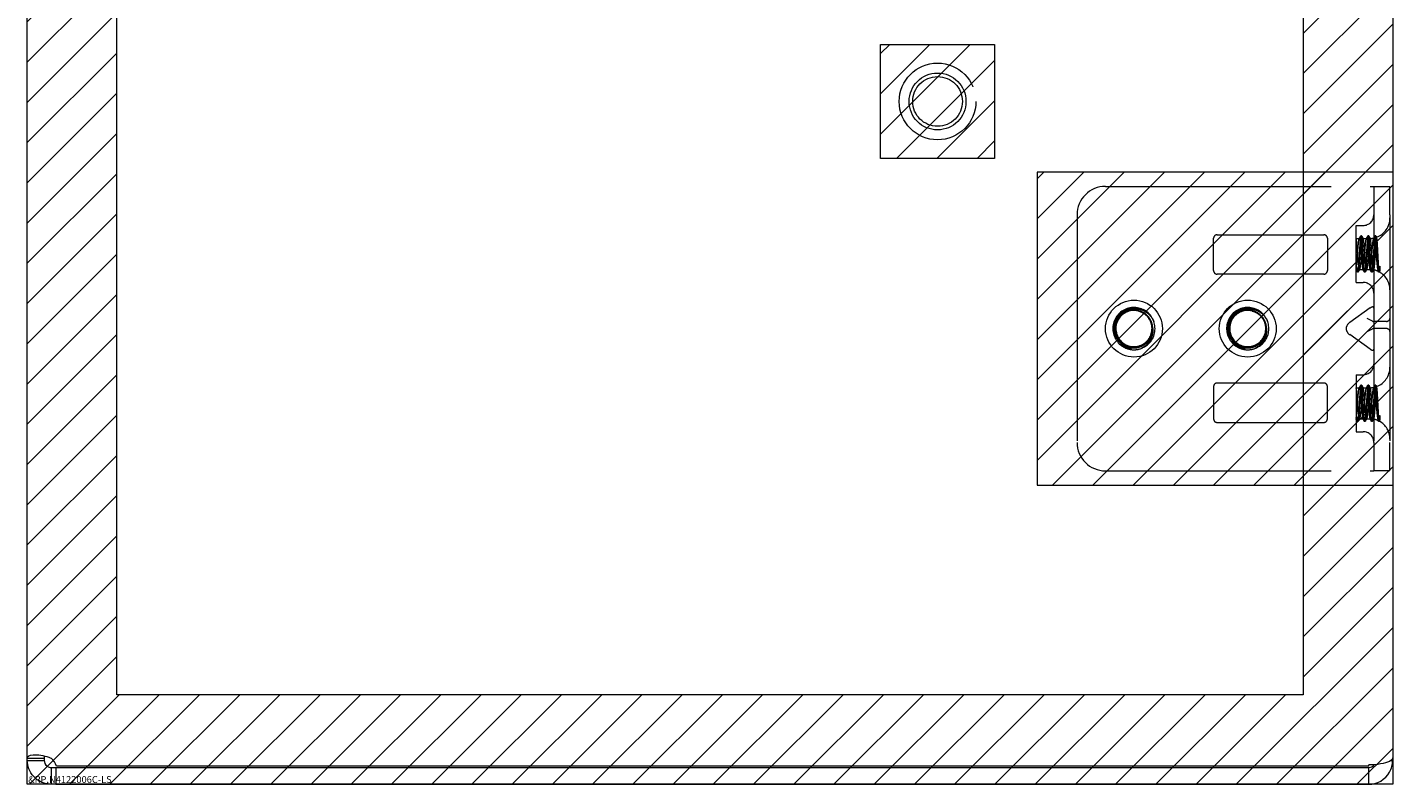
# Model space of a CAD drawing. Units: inches. Extents: x 7 to 99.7, y 3.7 to 60.4.
# Drawn here: x 7 to 13, y 28.9 to 32.3 of the extents above; entities that cross this region are included whole.
import ezdxf

# ---------------------------------------------------------------- set-up
doc = ezdxf.new("R2010")
doc.units = ezdxf.units.IN
doc.header["$LTSCALE"] = 6
doc.header["$MEASUREMENT"] = 0
doc.linetypes.add('DASHED', pattern=[0.2067, 0.1654, -0.0413])
for name, color, linetype, lineweight in [('Hatch (ANSI)', 7, 'Continuous', 5), ('Hidden (ANSI)', 7, 'DASHED', 5), ('Sketch Geometry (ANSI)', 7, 'Continuous', 5), ('Visible (ANSI)', 7, 'Continuous', 5), ('WORK AREA', 1, 'Continuous', 0)]:
    doc.layers.add(name, color=color, linetype=linetype, lineweight=lineweight)

msp = doc.modelspace()

# ---------------------------------------------------------------- hatches: boundary and pattern name
at = {"layer": 'Hatch (ANSI)', "true_color": 0x0000ff}
h = msp.add_hatch(dxfattribs=at)
h.set_pattern_fill('ANSI31', color=5, style=0)
h.paths.add_polyline_path([(12.6218, 46.2596), (12.6218, 29.3388), (7.4092, 29.3388), (7.4092, 48.5514), (12.6218, 48.5514), (12.6218, 47.6346), (13.0155, 47.6346), (13.0155, 48.9451), (7.0155, 48.9451), (7.0155, 28.9451), (13.0155, 28.9451), (13.0155, 46.2596)])
h = msp.add_hatch(dxfattribs=at)
h.set_pattern_fill('ANSI31', color=5, style=0)
h.paths.add_polyline_path([(11.2655, 32.1951), (11.2655, 31.6951), (10.7655, 31.6951), (10.7655, 32.1951)])
h = msp.add_hatch(dxfattribs=at)
h.set_pattern_fill('ANSI31', color=5, style=0)
h.paths.add_polyline_path([(13.0155, 31.6346), (11.453, 31.6346), (11.453, 30.2596), (13.0155, 30.2596)])

# ---------------------------------------------------------------- linework, layer by layer
at = {"layer": 'Hidden (ANSI)'}
for p, q in [((11.7535, 31.5721), (12.9171, 31.5721)), ((12.9171, 31.5721), (12.9327, 31.5721)), ((12.9327, 31.5721), (12.9327, 31.4471)), ((12.9327, 31.5721), (13.0035, 31.5721)), ((13.0035, 31.4471), (13.0035, 31.5721)), ((11.6285, 31.4471), (11.6285, 30.4471)), ((12.9327, 31.4471), (12.9327, 30.4471)), ((13.0035, 31.4471), (13.0035, 30.4471)), ((12.8546, 31.1501), (12.8546, 31.4001)), ((12.8546, 31.4001), (12.8858, 31.4001)), ((12.2285, 31.2018), (12.2285, 31.344)), ((12.2442, 31.3596), (12.7129, 31.3596)), ((12.7285, 31.344), (12.7285, 31.2018)), ((12.8546, 31.3431), (12.8692, 31.3431)), ((12.8546, 31.3429), (12.8548, 31.3426)), ((12.8784, 31.3551), (12.8761, 31.3551)), ((12.8854, 31.3431), (12.9005, 31.3431)), ((12.9097, 31.3551), (12.9074, 31.3551)), ((12.9409, 31.3551), (12.9386, 31.3551)), ((12.8698, 31.2071), (12.8848, 31.2071)), ((12.901, 31.2071), (12.9135, 31.2071)), ((12.9584, 31.2217), (12.9584, 31.2007)), ((12.7129, 31.1861), (12.2442, 31.1861)), ((12.8546, 31.1501), (12.8858, 31.1501)), ((12.8628, 31.1951), (12.8605, 31.1951)), ((12.8941, 31.1951), (12.8918, 31.1951)), ((12.9253, 31.1951), (12.923, 31.1951)), ((12.9537, 31.1956), (12.9517, 31.1991)), ((12.9566, 31.1951), (12.9543, 31.1951)), ((12.9574, 31.1961), (12.9571, 31.1956)), ((12.9171, 31.0377), (12.8267, 30.9737)), ((12.9262, 30.98), (12.9041, 30.9914)), ((12.9879, 30.9785), (12.9327, 30.9785)), ((12.8111, 30.947), (12.8111, 30.9472)), ((12.9171, 30.8566), (12.8267, 30.9205)), ((12.9041, 30.9343), (12.9262, 30.9457)), ((12.9879, 30.9472), (12.9327, 30.9472)), ((12.8546, 30.7442), (12.8546, 30.4942)), ((12.8546, 30.7442), (12.8858, 30.7442)), ((12.2285, 30.6925), (12.2285, 30.5503)), ((12.7129, 30.7081), (12.2442, 30.7081)), ((12.7285, 30.5503), (12.7285, 30.6925)), ((12.8546, 30.6872), (12.8692, 30.6872)), ((12.8546, 30.687), (12.8548, 30.6866)), ((12.8784, 30.6992), (12.8761, 30.6992)), ((12.8854, 30.6872), (12.9005, 30.6872)), ((12.9097, 30.6992), (12.9074, 30.6992)), ((12.9409, 30.6992), (12.9386, 30.6992)), ((12.8698, 30.5512), (12.8848, 30.5512)), ((12.901, 30.5512), (12.9135, 30.5512)), ((12.9537, 30.5396), (12.9517, 30.5432)), ((12.9574, 30.5402), (12.9571, 30.5396)), ((12.9584, 30.5658), (12.9584, 30.5448)), ((12.2442, 30.5346), (12.7129, 30.5346)), ((12.8546, 30.4942), (12.8858, 30.4942)), ((12.8628, 30.5392), (12.8605, 30.5392)), ((12.8941, 30.5392), (12.8918, 30.5392)), ((12.9253, 30.5392), (12.923, 30.5392)), ((12.9566, 30.5392), (12.9543, 30.5392)), ((12.9327, 30.4471), (12.9327, 30.3221)), ((13.0035, 30.3221), (13.0035, 30.4471)), ((11.7535, 30.3221), (12.9171, 30.3221)), ((12.9171, 30.3221), (12.9327, 30.3221)), ((13.0035, 30.3221), (12.9327, 30.3221))]:
    msp.add_line(p, q, dxfattribs=at)
for centre, radius in [((11.0155, 31.9451), 0.1685), ((11.0155, 31.9451), 0.125), ((11.0155, 31.9451), 0.1093), ((11.8785, 30.9471), 0.125), ((12.3785, 30.9471), 0.125)]:
    msp.add_circle(centre, radius, dxfattribs=at)
for centre, radius, start, end in [((11.7535, 31.4471), 0.125, 90, 180), ((12.8858, 31.447), 0.0469, 270, 0), ((12.9135, 31.4331), 0.09, 290.23361, 0), ((12.2442, 31.344), 0.0156, 90, 180), ((12.7129, 31.344), 0.0156, 0, 90), ((12.9135, 31.4331), 0.09, 271.94397, 282.43963), ((12.2442, 31.2018), 0.0156, 180, 270), ((12.7129, 31.2018), 0.0156, 270, 0), ((12.9135, 31.1171), 0.09, 88.36801, 90), ((12.9135, 31.1171), 0.09, 64.39482, 78.6619), ((12.8858, 31.1032), 0.0469, 0, 90), ((12.9135, 31.1171), 0.09, 0, 61.10472), ((11.8785, 30.9471), 0.0795, 19.46962, 173.28629), ((12.3785, 30.9471), 0.0795, 19.46962, 173.28629), ((11.8785, 30.9471), 0.093, 263.0758, 289.6801), ((12.3785, 30.9471), 0.093, 263.0758, 289.6801), ((12.8858, 30.7911), 0.0469, 270, 0), ((12.9135, 30.7772), 0.09, 290.23361, 0), ((12.2442, 30.6925), 0.0156, 90, 180), ((12.7129, 30.6925), 0.0156, 0, 90), ((12.9135, 30.7772), 0.09, 271.94397, 282.43963), ((12.2442, 30.5503), 0.0156, 180, 270), ((12.7129, 30.5503), 0.0156, 270, 0), ((12.9135, 30.4612), 0.09, 88.36801, 90), ((12.9135, 30.4612), 0.09, 64.39482, 78.6619), ((12.8858, 30.4473), 0.0469, 0, 90), ((12.9135, 30.4612), 0.09, 0, 61.10472), ((11.7535, 30.4471), 0.125, 180, 270)]:
    msp.add_arc(centre, radius, start, end, dxfattribs=at)
for centre, major_axis, ratio, start_param, end_param in [((12.9171, 31.0266), (0.0144, 0.0144), 0.414214, 5.890486, 7.461283), ((12.8642, 30.9472), (-0.053, 0), 0.707107, 5.497787, 6.283185), ((12.9483, 31.0227), (0.0221, 0.0427), 0.517638, 3.141593, 3.403392), ((12.9723, 31.0227), (0.0221, -0.0427), 0.517638, 6.021386, 6.283185), ((12.9723, 30.9914), (-0.0312, 0), 0.517638, 2.356194, 3.141593), ((12.8642, 30.947), (-0.053, 0), 0.707107, 0, 0.785398), ((12.9483, 30.903), (0.0221, -0.0427), 0.517638, 2.879793, 3.141593), ((12.9723, 30.903), (0.0221, 0.0427), 0.517638, 0, 0.261799), ((12.9723, 30.9343), (-0.0313, 0), 0.517638, 3.141593, 3.926991), ((12.9171, 30.8677), (-0.0144, 0.0144), 0.414214, 1.963495, 3.534292)]:
    msp.add_ellipse(centre, major_axis=major_axis, ratio=ratio, start_param=start_param, end_param=end_param, dxfattribs=at)
for points, knots in [([(12.9584, 31.2007), (12.9565, 31.1892), (12.9546, 31.1968), (12.9526, 31.2192), (12.9507, 31.2415), (12.9487, 31.2773), (12.9468, 31.3062), (12.9448, 31.335), (12.9429, 31.3551), (12.9409, 31.3551), (12.939, 31.3551), (12.9371, 31.3349), (12.9351, 31.306), (12.9332, 31.2772), (12.9312, 31.2414), (12.9293, 31.2191), (12.9273, 31.1968), (12.9254, 31.1892), (12.9234, 31.2007), (12.9215, 31.2123), (12.9196, 31.2422), (12.9176, 31.2735), (12.9157, 31.3047), (12.9137, 31.3355), (12.9118, 31.3482), (12.9098, 31.3609), (12.9079, 31.3548), (12.9059, 31.3334), (12.904, 31.312), (12.9021, 31.2765), (12.9001, 31.2472), (12.8982, 31.2179), (12.8962, 31.1965), (12.8943, 31.1952), (12.8923, 31.1939), (12.8904, 31.2127), (12.8884, 31.241), (12.8865, 31.2693), (12.8846, 31.3054), (12.8826, 31.3286), (12.8807, 31.3519), (12.8787, 31.3609), (12.8768, 31.3506), (12.8748, 31.3404), (12.8729, 31.3113), (12.8709, 31.2801), (12.869, 31.2489), (12.8671, 31.2174), (12.8651, 31.2034), (12.8632, 31.1895), (12.8612, 31.1941), (12.8593, 31.2145), (12.8577, 31.2311), (12.8561, 31.2572), (12.8546, 31.2825)], [15.33194, 15.33194, 15.33194, 15.33194, 16.504729, 16.504729, 16.504729, 17.677519, 17.677519, 17.677519, 18.850309, 18.850309, 18.850309, 20.023099, 20.023099, 20.023099, 21.195889, 21.195889, 21.195889, 22.368678, 22.368678, 22.368678, 23.541468, 23.541468, 23.541468, 24.714258, 24.714258, 24.714258, 25.887048, 25.887048, 25.887048, 27.059838, 27.059838, 27.059838, 28.232627, 28.232627, 28.232627, 29.405417, 29.405417, 29.405417, 30.578207, 30.578207, 30.578207, 31.750997, 31.750997, 31.750997, 32.923787, 32.923787, 32.923787, 34.096576, 34.096576, 34.096576, 35.269366, 35.269366, 35.269366, 36.220471, 36.220471, 36.220471, 36.220471]), ([(12.9584, 31.2217), (12.9565, 31.1984), (12.9546, 31.1893), (12.9526, 31.1995), (12.9507, 31.2097), (12.9487, 31.2386), (12.9468, 31.2698), (12.9448, 31.3011), (12.9429, 31.3327), (12.9409, 31.3466), (12.939, 31.3606), (12.9371, 31.3562), (12.9351, 31.3358), (12.9332, 31.3154), (12.9312, 31.2804), (12.9293, 31.2506), (12.9273, 31.2208), (12.9254, 31.1981), (12.9234, 31.1954), (12.9215, 31.1927), (12.9196, 31.2101), (12.9176, 31.2378), (12.9157, 31.2655), (12.9137, 31.3017), (12.9118, 31.3259), (12.9098, 31.35), (12.9079, 31.3607), (12.9059, 31.3518), (12.904, 31.3428), (12.9021, 31.3148), (12.9001, 31.2837), (12.8982, 31.2526), (12.8962, 31.2203), (12.8943, 31.2051), (12.8923, 31.19), (12.8904, 31.1929), (12.8884, 31.2122), (12.8865, 31.2316), (12.8846, 31.2662), (12.8826, 31.2963), (12.8807, 31.3265), (12.8787, 31.3504), (12.8768, 31.3544), (12.8748, 31.3585), (12.8729, 31.3424), (12.8709, 31.3153), (12.869, 31.2883), (12.8671, 31.2519), (12.8651, 31.227), (12.8632, 31.202), (12.8612, 31.1899), (12.8593, 31.1975), (12.8577, 31.2037), (12.8561, 31.2224), (12.8546, 31.246)], [14.867607, 14.867607, 14.867607, 14.867607, 16.040397, 16.040397, 16.040397, 17.213187, 17.213187, 17.213187, 18.385976, 18.385976, 18.385976, 19.558766, 19.558766, 19.558766, 20.731556, 20.731556, 20.731556, 21.904346, 21.904346, 21.904346, 23.077136, 23.077136, 23.077136, 24.249925, 24.249925, 24.249925, 25.422715, 25.422715, 25.422715, 26.595505, 26.595505, 26.595505, 27.768295, 27.768295, 27.768295, 28.941085, 28.941085, 28.941085, 30.113874, 30.113874, 30.113874, 31.286664, 31.286664, 31.286664, 32.459454, 32.459454, 32.459454, 33.632244, 33.632244, 33.632244, 34.805034, 34.805034, 34.805034, 35.756138, 35.756138, 35.756138, 35.756138]), ([(12.9135, 31.3304), (12.9115, 31.3144), (12.9095, 31.2836), (12.9075, 31.2569), (12.9054, 31.2302), (12.9034, 31.2095), (12.9014, 31.2073), (12.8994, 31.2051), (12.8973, 31.2217), (12.8953, 31.2469), (12.8933, 31.272), (12.8913, 31.3041), (12.8892, 31.3235), (12.8872, 31.343), (12.8852, 31.3484), (12.8832, 31.3365), (12.8811, 31.3246), (12.8791, 31.2962), (12.8771, 31.2687), (12.8751, 31.2411), (12.873, 31.2163), (12.871, 31.2093), (12.869, 31.2023), (12.867, 31.2137), (12.8649, 31.2365), (12.8629, 31.2592), (12.8609, 31.2919), (12.8589, 31.3144), (12.8574, 31.3305), (12.856, 31.3412), (12.8546, 31.3428)], [25.752596, 25.752596, 25.752596, 25.752596, 26.974017, 26.974017, 26.974017, 28.195438, 28.195438, 28.195438, 29.416859, 29.416859, 29.416859, 30.638281, 30.638281, 30.638281, 31.859702, 31.859702, 31.859702, 33.081123, 33.081123, 33.081123, 34.302544, 34.302544, 34.302544, 35.523965, 35.523965, 35.523965, 36.745386, 36.745386, 36.745386, 37.613469, 37.613469, 37.613469, 37.613469]), ([(12.8546, 31.2084), (12.8566, 31.2137), (12.8586, 31.2372), (12.8606, 31.2646), (12.8627, 31.2919), (12.8647, 31.3212), (12.8667, 31.3346), (12.8687, 31.348), (12.8708, 31.3445), (12.8728, 31.3263), (12.8748, 31.3082), (12.8768, 31.2765), (12.8789, 31.2506), (12.8809, 31.2248), (12.8829, 31.2066), (12.8849, 31.2071), (12.887, 31.2076), (12.889, 31.2268), (12.891, 31.253), (12.893, 31.2792), (12.8951, 31.3105), (12.8971, 31.3279), (12.8991, 31.3454), (12.9011, 31.3476), (12.9032, 31.3334), (12.9052, 31.3191), (12.9072, 31.2893), (12.9092, 31.2621), (12.9107, 31.2428), (12.9121, 31.2254), (12.9135, 31.2158)], [-34.36314, -34.36314, -34.36314, -34.36314, -33.141719, -33.141719, -33.141719, -31.920298, -31.920298, -31.920298, -30.698877, -30.698877, -30.698877, -29.477455, -29.477455, -29.477455, -28.256034, -28.256034, -28.256034, -27.034613, -27.034613, -27.034613, -25.813192, -25.813192, -25.813192, -24.591771, -24.591771, -24.591771, -23.37035, -23.37035, -23.37035, -22.502267, -22.502267, -22.502267, -22.502267]), ([(12.9584, 31.2007), (12.9579, 31.1971), (12.9575, 31.1955), (12.9565, 31.1964), (12.956, 31.199), (12.9549, 31.2079), (12.9544, 31.2141), (12.9534, 31.2295), (12.9529, 31.2384), (12.9519, 31.2577), (12.9514, 31.2679), (12.9503, 31.2881), (12.9498, 31.2979), (12.9487, 31.3159), (12.9482, 31.3239), (12.9471, 31.337), (12.9466, 31.3419), (12.9455, 31.348), (12.945, 31.3492), (12.9439, 31.3476), (12.9433, 31.3449), (12.9422, 31.3359), (12.9417, 31.3297), (12.9405, 31.3148), (12.94, 31.3062), (12.9388, 31.2877), (12.9383, 31.2781), (12.9371, 31.2591), (12.9366, 31.25), (12.9354, 31.2335), (12.9348, 31.2263), (12.9337, 31.2147), (12.9331, 31.2104), (12.9319, 31.2054), (12.9313, 31.2047), (12.9301, 31.207), (12.9296, 31.21), (12.9283, 31.2192), (12.9277, 31.2253), (12.9265, 31.2399), (12.9259, 31.2482), (12.9247, 31.2659), (12.9241, 31.2751), (12.9228, 31.2932), (12.9222, 31.3018), (12.921, 31.3175), (12.9203, 31.3243), (12.9191, 31.3351), (12.9184, 31.339), (12.9171, 31.3433), (12.9165, 31.3437), (12.9155, 31.3415), (12.9151, 31.3401), (12.9143, 31.3361), (12.9139, 31.3335), (12.9135, 31.3304)], [0, 0, 0, 0, 0.080541, 0.080541, 0.160316, 0.160316, 0.239354, 0.239354, 0.317688, 0.317688, 0.395347, 0.395347, 0.472363, 0.472363, 0.54877, 0.54877, 0.624601, 0.624601, 0.699889, 0.699889, 0.77467, 0.77467, 0.84898, 0.84898, 0.922857, 0.922857, 0.996341, 0.996341, 1.068682, 1.068682, 1.140592, 1.140592, 1.212102, 1.212102, 1.283242, 1.283242, 1.354045, 1.354045, 1.424544, 1.424544, 1.494775, 1.494775, 1.564775, 1.564775, 1.634584, 1.634584, 1.70425, 1.70425, 1.773823, 1.773823, 1.843351, 1.843351, 1.883551, 1.883551, 1.924357, 1.924357, 1.924357, 1.924357]), ([(12.9135, 31.2158), (12.9142, 31.2114), (12.9148, 31.2087), (12.9161, 31.2065), (12.9168, 31.2071), (12.9181, 31.2116), (12.9187, 31.2153), (12.92, 31.2255), (12.9207, 31.2318), (12.922, 31.2463), (12.9226, 31.2543), (12.924, 31.271), (12.9246, 31.2796), (12.9259, 31.2964), (12.9266, 31.3044), (12.928, 31.319), (12.9286, 31.3255), (12.93, 31.336), (12.9307, 31.3399), (12.9321, 31.3448), (12.9328, 31.3457), (12.9342, 31.3442), (12.9349, 31.3419), (12.9364, 31.3341), (12.9371, 31.3288), (12.9386, 31.3158), (12.9393, 31.3081), (12.9409, 31.2914), (12.9416, 31.2824), (12.9432, 31.2642), (12.9439, 31.2552), (12.9455, 31.238), (12.9463, 31.23), (12.9479, 31.2162), (12.9487, 31.2105), (12.9504, 31.202), (12.9512, 31.1994), (12.9529, 31.1976), (12.9538, 31.1985), (12.9553, 31.2031), (12.956, 31.2059), (12.9572, 31.213), (12.9578, 31.217), (12.9584, 31.2217)], [0, 0, 0, 0, 0.067805, 0.067805, 0.134499, 0.134499, 0.20033, 0.20033, 0.265625, 0.265625, 0.330694, 0.330694, 0.395779, 0.395779, 0.461059, 0.461059, 0.526659, 0.526659, 0.592672, 0.592672, 0.659172, 0.659172, 0.726222, 0.726222, 0.793881, 0.793881, 0.862208, 0.862208, 0.931263, 0.931263, 1.001112, 1.001112, 1.071824, 1.071824, 1.143479, 1.143479, 1.216162, 1.216162, 1.289969, 1.289969, 1.343824, 1.343824, 1.394143, 1.394143, 1.394143, 1.394143]), ([(11.9097, 30.8598), (11.9329, 30.8683), (11.9528, 30.8859), (11.9631, 30.9084), (11.9777, 30.9403), (11.9722, 30.9803), (11.9497, 31.0071), (11.9271, 31.0338), (11.8886, 31.046), (11.8547, 31.037), (11.8209, 31.0281), (11.7934, 30.9985), (11.7871, 30.964), (11.7807, 30.9296), (11.7958, 30.8921), (11.8242, 30.8717), (11.8369, 30.8625), (11.8518, 30.8567), (11.8673, 30.8548)], [30.188613, 30.188613, 30.188613, 30.188613, 30.986563, 30.986563, 30.986563, 32.116026, 32.116026, 32.116026, 33.245488, 33.245488, 33.245488, 34.374951, 34.374951, 34.374951, 35.504414, 35.504414, 35.504414, 36.007465, 36.007465, 36.007465, 36.007465]), ([(11.9425, 31.0147), (11.9333, 31.0229), (11.9226, 31.0292), (11.8996, 31.0373), (11.8874, 31.039), (11.8632, 31.0375), (11.8515, 31.0344), (11.83, 31.0238), (11.8204, 31.0164), (11.8048, 30.9985), (11.7988, 30.9881), (11.7914, 30.9658), (11.79, 30.954), (11.7918, 30.9307), (11.795, 30.9194), (11.8056, 30.8987), (11.8129, 30.8896), (11.8305, 30.8748), (11.8407, 30.8692), (11.8626, 30.8625), (11.874, 30.8613), (11.8966, 30.8636), (11.9076, 30.8669), (11.9274, 30.8777), (11.9361, 30.885), (11.9501, 30.9026), (11.9553, 30.9127), (11.9613, 30.9341), (11.9621, 30.9452), (11.9594, 30.967), (11.9559, 30.9775), (11.945, 30.9965), (11.9378, 31.0048), (11.9205, 31.018), (11.9107, 31.0228), (11.8898, 31.0283), (11.8789, 31.029), (11.8576, 31.026), (11.8473, 31.0224), (11.8289, 31.0115), (11.8209, 31.0042), (11.8081, 30.9871), (11.8035, 30.9774), (11.7984, 30.9567), (11.7979, 30.946), (11.8011, 30.925), (11.8048, 30.9149), (11.8159, 30.8968), (11.8231, 30.889), (11.8403, 30.8766), (11.85, 30.8721), (11.8659, 30.8684), (11.8716, 30.8677), (11.8831, 30.8676), (11.8889, 30.8681), (11.8946, 30.8693)], [0, 0, 0, 0, 0.093641, 0.093641, 0.186413, 0.186413, 0.27835, 0.27835, 0.36949, 0.36949, 0.459868, 0.459868, 0.549521, 0.549521, 0.638489, 0.638489, 0.726809, 0.726809, 0.814522, 0.814522, 0.90167, 0.90167, 0.988295, 0.988295, 1.074442, 1.074442, 1.16016, 1.16016, 1.244475, 1.244475, 1.328303, 1.328303, 1.411677, 1.411677, 1.494631, 1.494631, 1.577202, 1.577202, 1.659426, 1.659426, 1.741341, 1.741341, 1.822987, 1.822987, 1.904412, 1.904412, 1.985672, 1.985672, 2.066836, 2.066836, 2.147969, 2.147969, 2.191699, 2.191699, 2.236192, 2.236192, 2.236192, 2.236192]), ([(11.8985, 31.0241), (11.9085, 31.0215), (11.9179, 31.017), (11.9343, 31.0047), (11.9412, 30.9972), (11.9517, 30.98), (11.9553, 30.9706), (11.9588, 30.9511), (11.9587, 30.9412), (11.955, 30.9218), (11.9514, 30.9126), (11.941, 30.8958), (11.9342, 30.8885), (11.9185, 30.8766), (11.9096, 30.8721), (11.8905, 30.8666), (11.8805, 30.8656), (11.8606, 30.8673), (11.8508, 30.8699), (11.8327, 30.8787), (11.8245, 30.8847), (11.8106, 30.8995), (11.8051, 30.9082), (11.7974, 30.9272), (11.7953, 30.9373), (11.7949, 30.958), (11.7966, 30.9683), (11.8038, 30.988), (11.8092, 30.9971), (11.8231, 31.013), (11.8315, 31.0197), (11.8504, 31.0297), (11.8608, 31.0329), (11.8823, 31.0355), (11.8933, 31.0348), (11.9146, 31.0294), (11.9247, 31.0248), (11.9412, 31.0132), (11.9478, 31.007), (11.9585, 30.9935), (11.9627, 30.9864), (11.9659, 30.9789)], [0, 0, 0, 0, 0.079033, 0.079033, 0.15637, 0.15637, 0.232468, 0.232468, 0.30788, 0.30788, 0.383066, 0.383066, 0.458346, 0.458346, 0.533927, 0.533927, 0.609945, 0.609945, 0.686492, 0.686492, 0.763641, 0.763641, 0.841456, 0.841456, 0.919996, 0.919996, 0.999326, 0.999326, 1.079514, 1.079514, 1.160637, 1.160637, 1.24278, 1.24278, 1.326038, 1.326038, 1.41052, 1.41052, 1.479442, 1.479442, 1.541811, 1.541811, 1.541811, 1.541811]), ([(12.4097, 30.8598), (12.4329, 30.8683), (12.4528, 30.8859), (12.4631, 30.9084), (12.4777, 30.9403), (12.4722, 30.9803), (12.4497, 31.0071), (12.4271, 31.0338), (12.3886, 31.046), (12.3547, 31.037), (12.3209, 31.0281), (12.2934, 30.9985), (12.2871, 30.964), (12.2807, 30.9296), (12.2958, 30.8921), (12.3242, 30.8717), (12.3369, 30.8625), (12.3518, 30.8567), (12.3673, 30.8548)], [30.188613, 30.188613, 30.188613, 30.188613, 30.986563, 30.986563, 30.986563, 32.116026, 32.116026, 32.116026, 33.245488, 33.245488, 33.245488, 34.374951, 34.374951, 34.374951, 35.504414, 35.504414, 35.504414, 36.007465, 36.007465, 36.007465, 36.007465]), ([(12.4425, 31.0147), (12.4333, 31.0229), (12.4226, 31.0292), (12.3996, 31.0373), (12.3874, 31.039), (12.3632, 31.0375), (12.3515, 31.0344), (12.33, 31.0238), (12.3204, 31.0164), (12.3048, 30.9985), (12.2988, 30.9881), (12.2914, 30.9658), (12.29, 30.954), (12.2918, 30.9307), (12.295, 30.9194), (12.3056, 30.8987), (12.3129, 30.8896), (12.3305, 30.8748), (12.3407, 30.8692), (12.3626, 30.8625), (12.374, 30.8613), (12.3966, 30.8636), (12.4076, 30.8669), (12.4274, 30.8777), (12.4361, 30.885), (12.4501, 30.9026), (12.4553, 30.9127), (12.4613, 30.9341), (12.4621, 30.9452), (12.4594, 30.967), (12.4559, 30.9775), (12.445, 30.9965), (12.4378, 31.0048), (12.4205, 31.018), (12.4107, 31.0228), (12.3898, 31.0283), (12.3789, 31.029), (12.3576, 31.026), (12.3473, 31.0224), (12.3289, 31.0115), (12.3209, 31.0042), (12.3081, 30.9871), (12.3035, 30.9774), (12.2984, 30.9567), (12.2979, 30.946), (12.3011, 30.925), (12.3048, 30.9149), (12.3159, 30.8968), (12.3231, 30.889), (12.3403, 30.8766), (12.35, 30.8721), (12.3659, 30.8684), (12.3716, 30.8677), (12.3831, 30.8676), (12.3889, 30.8681), (12.3946, 30.8693)], [0, 0, 0, 0, 0.093641, 0.093641, 0.186413, 0.186413, 0.27835, 0.27835, 0.36949, 0.36949, 0.459868, 0.459868, 0.549521, 0.549521, 0.638489, 0.638489, 0.726809, 0.726809, 0.814522, 0.814522, 0.90167, 0.90167, 0.988295, 0.988295, 1.074442, 1.074442, 1.16016, 1.16016, 1.244475, 1.244475, 1.328303, 1.328303, 1.411677, 1.411677, 1.494631, 1.494631, 1.577202, 1.577202, 1.659426, 1.659426, 1.741341, 1.741341, 1.822987, 1.822987, 1.904412, 1.904412, 1.985672, 1.985672, 2.066836, 2.066836, 2.147969, 2.147969, 2.191699, 2.191699, 2.236192, 2.236192, 2.236192, 2.236192]), ([(12.3985, 31.0241), (12.4085, 31.0215), (12.4179, 31.017), (12.4343, 31.0047), (12.4412, 30.9972), (12.4517, 30.98), (12.4553, 30.9706), (12.4588, 30.9511), (12.4587, 30.9412), (12.455, 30.9218), (12.4514, 30.9126), (12.441, 30.8958), (12.4342, 30.8885), (12.4185, 30.8766), (12.4096, 30.8721), (12.3905, 30.8666), (12.3805, 30.8656), (12.3606, 30.8673), (12.3508, 30.8699), (12.3327, 30.8787), (12.3245, 30.8847), (12.3106, 30.8995), (12.3051, 30.9082), (12.2974, 30.9272), (12.2953, 30.9373), (12.2949, 30.958), (12.2966, 30.9683), (12.3038, 30.988), (12.3092, 30.9971), (12.3231, 31.013), (12.3315, 31.0197), (12.3504, 31.0297), (12.3608, 31.0329), (12.3823, 31.0355), (12.3933, 31.0348), (12.4146, 31.0294), (12.4247, 31.0248), (12.4412, 31.0132), (12.4478, 31.007), (12.4585, 30.9935), (12.4627, 30.9864), (12.4659, 30.9789)], [0, 0, 0, 0, 0.079033, 0.079033, 0.15637, 0.15637, 0.232468, 0.232468, 0.30788, 0.30788, 0.383066, 0.383066, 0.458346, 0.458346, 0.533927, 0.533927, 0.609945, 0.609945, 0.686492, 0.686492, 0.763641, 0.763641, 0.841456, 0.841456, 0.919996, 0.919996, 0.999326, 0.999326, 1.079514, 1.079514, 1.160637, 1.160637, 1.24278, 1.24278, 1.326038, 1.326038, 1.41052, 1.41052, 1.479442, 1.479442, 1.541811, 1.541811, 1.541811, 1.541811]), ([(11.7996, 30.9564), (11.7965, 30.9283), (11.8094, 30.8987), (11.8326, 30.8823), (11.858, 30.8643), (11.8942, 30.8632), (11.9206, 30.8797), (11.947, 30.8962), (11.962, 30.9292), (11.957, 30.9599), (11.9562, 30.9646), (11.9551, 30.9692), (11.9535, 30.9736)], [34.440343, 34.440343, 34.440343, 34.440343, 35.5116, 35.5116, 35.5116, 36.686229, 36.686229, 36.686229, 37.860858, 37.860858, 37.860858, 38.038921, 38.038921, 38.038921, 38.038921]), ([(11.9535, 30.9736), (11.9558, 30.9689), (11.9575, 30.964), (11.9615, 30.9485), (11.9621, 30.9377), (11.9591, 30.9161), (11.9554, 30.9054), (11.9452, 30.888), (11.9395, 30.881), (11.926, 30.8686), (11.9183, 30.8635), (11.9099, 30.8596)], [0.2534089, 0.2534089, 0.2534089, 0.2534089, 0.2932129, 0.2932129, 0.3745881, 0.3745881, 0.4591894, 0.4591894, 0.5274288, 0.5274288, 0.5976107, 0.5976107, 0.5976107, 0.5976107]), ([(12.2996, 30.9564), (12.2965, 30.9283), (12.3094, 30.8987), (12.3326, 30.8823), (12.358, 30.8643), (12.3942, 30.8632), (12.4206, 30.8797), (12.447, 30.8962), (12.462, 30.9292), (12.457, 30.9599), (12.4562, 30.9646), (12.4551, 30.9692), (12.4535, 30.9736)], [34.440343, 34.440343, 34.440343, 34.440343, 35.5116, 35.5116, 35.5116, 36.686229, 36.686229, 36.686229, 37.860858, 37.860858, 37.860858, 38.038921, 38.038921, 38.038921, 38.038921]), ([(12.4535, 30.9736), (12.4558, 30.9689), (12.4575, 30.964), (12.4615, 30.9485), (12.4621, 30.9377), (12.4591, 30.9161), (12.4554, 30.9054), (12.4452, 30.888), (12.4395, 30.881), (12.426, 30.8686), (12.4183, 30.8635), (12.4099, 30.8596)], [0.2534089, 0.2534089, 0.2534089, 0.2534089, 0.2932129, 0.2932129, 0.3745881, 0.3745881, 0.4591894, 0.4591894, 0.5274288, 0.5274288, 0.5976107, 0.5976107, 0.5976107, 0.5976107]), ([(11.8673, 30.8548), (11.8557, 30.8573), (11.8448, 30.862), (11.8256, 30.8752), (11.8175, 30.8834), (11.8053, 30.9022), (11.8011, 30.9124), (11.7971, 30.9336), (11.7971, 30.9442), (11.7993, 30.9552), (11.7994, 30.9558), (11.7996, 30.9564)], [0, 0, 0, 0, 0.0903021, 0.0903021, 0.1773606, 0.1773606, 0.2611743, 0.2611743, 0.3417421, 0.3417421, 0.3466762, 0.3466762, 0.3466762, 0.3466762]), ([(12.3673, 30.8548), (12.3557, 30.8573), (12.3448, 30.862), (12.3256, 30.8752), (12.3175, 30.8834), (12.3053, 30.9022), (12.3011, 30.9124), (12.2971, 30.9336), (12.2971, 30.9442), (12.2993, 30.9552), (12.2994, 30.9558), (12.2996, 30.9564)], [0, 0, 0, 0, 0.0903021, 0.0903021, 0.1773606, 0.1773606, 0.2611743, 0.2611743, 0.3417421, 0.3417421, 0.3466762, 0.3466762, 0.3466762, 0.3466762]), ([(12.9584, 30.5448), (12.9565, 30.5333), (12.9546, 30.5409), (12.9526, 30.5633), (12.9507, 30.5856), (12.9487, 30.6214), (12.9468, 30.6502), (12.9448, 30.6791), (12.9429, 30.6992), (12.9409, 30.6992), (12.939, 30.6992), (12.9371, 30.679), (12.9351, 30.6501), (12.9332, 30.6213), (12.9312, 30.5855), (12.9293, 30.5632), (12.9273, 30.5408), (12.9254, 30.5333), (12.9234, 30.5448), (12.9215, 30.5563), (12.9196, 30.5863), (12.9176, 30.6175), (12.9157, 30.6488), (12.9137, 30.6796), (12.9118, 30.6923), (12.9098, 30.705), (12.9079, 30.6989), (12.9059, 30.6775), (12.904, 30.6561), (12.9021, 30.6206), (12.9001, 30.5913), (12.8982, 30.562), (12.8962, 30.5406), (12.8943, 30.5393), (12.8923, 30.538), (12.8904, 30.5568), (12.8884, 30.5851), (12.8865, 30.6134), (12.8846, 30.6495), (12.8826, 30.6727), (12.8807, 30.696), (12.8787, 30.705), (12.8768, 30.6947), (12.8748, 30.6845), (12.8729, 30.6554), (12.8709, 30.6242), (12.869, 30.593), (12.8671, 30.5614), (12.8651, 30.5475), (12.8632, 30.5336), (12.8612, 30.5382), (12.8593, 30.5586), (12.8577, 30.5752), (12.8561, 30.6013), (12.8546, 30.6265)], [15.33194, 15.33194, 15.33194, 15.33194, 16.504729, 16.504729, 16.504729, 17.677519, 17.677519, 17.677519, 18.850309, 18.850309, 18.850309, 20.023099, 20.023099, 20.023099, 21.195889, 21.195889, 21.195889, 22.368678, 22.368678, 22.368678, 23.541468, 23.541468, 23.541468, 24.714258, 24.714258, 24.714258, 25.887048, 25.887048, 25.887048, 27.059838, 27.059838, 27.059838, 28.232627, 28.232627, 28.232627, 29.405417, 29.405417, 29.405417, 30.578207, 30.578207, 30.578207, 31.750997, 31.750997, 31.750997, 32.923787, 32.923787, 32.923787, 34.096576, 34.096576, 34.096576, 35.269366, 35.269366, 35.269366, 36.220471, 36.220471, 36.220471, 36.220471]), ([(12.9584, 30.5658), (12.9565, 30.5425), (12.9546, 30.5334), (12.9526, 30.5436), (12.9507, 30.5538), (12.9487, 30.5827), (12.9468, 30.6139), (12.9448, 30.6452), (12.9429, 30.6768), (12.9409, 30.6907), (12.939, 30.7047), (12.9371, 30.7003), (12.9351, 30.6799), (12.9332, 30.6595), (12.9312, 30.6245), (12.9293, 30.5947), (12.9273, 30.5649), (12.9254, 30.5422), (12.9234, 30.5395), (12.9215, 30.5368), (12.9196, 30.5542), (12.9176, 30.5819), (12.9157, 30.6096), (12.9137, 30.6458), (12.9118, 30.67), (12.9098, 30.6941), (12.9079, 30.7048), (12.9059, 30.6958), (12.904, 30.6869), (12.9021, 30.6589), (12.9001, 30.6278), (12.8982, 30.5967), (12.8962, 30.5644), (12.8943, 30.5492), (12.8923, 30.5341), (12.8904, 30.537), (12.8884, 30.5563), (12.8865, 30.5757), (12.8846, 30.6103), (12.8826, 30.6404), (12.8807, 30.6706), (12.8787, 30.6945), (12.8768, 30.6985), (12.8748, 30.7025), (12.8729, 30.6865), (12.8709, 30.6594), (12.869, 30.6324), (12.8671, 30.596), (12.8651, 30.5711), (12.8632, 30.5461), (12.8612, 30.534), (12.8593, 30.5416), (12.8577, 30.5478), (12.8561, 30.5665), (12.8546, 30.5901)], [14.867607, 14.867607, 14.867607, 14.867607, 16.040397, 16.040397, 16.040397, 17.213187, 17.213187, 17.213187, 18.385976, 18.385976, 18.385976, 19.558766, 19.558766, 19.558766, 20.731556, 20.731556, 20.731556, 21.904346, 21.904346, 21.904346, 23.077136, 23.077136, 23.077136, 24.249925, 24.249925, 24.249925, 25.422715, 25.422715, 25.422715, 26.595505, 26.595505, 26.595505, 27.768295, 27.768295, 27.768295, 28.941085, 28.941085, 28.941085, 30.113874, 30.113874, 30.113874, 31.286664, 31.286664, 31.286664, 32.459454, 32.459454, 32.459454, 33.632244, 33.632244, 33.632244, 34.805034, 34.805034, 34.805034, 35.756138, 35.756138, 35.756138, 35.756138]), ([(12.9135, 30.6745), (12.9115, 30.6585), (12.9095, 30.6277), (12.9075, 30.601), (12.9054, 30.5743), (12.9034, 30.5536), (12.9014, 30.5514), (12.8994, 30.5492), (12.8973, 30.5658), (12.8953, 30.5909), (12.8933, 30.6161), (12.8913, 30.6482), (12.8892, 30.6676), (12.8872, 30.6871), (12.8852, 30.6925), (12.8832, 30.6806), (12.8811, 30.6687), (12.8791, 30.6403), (12.8771, 30.6128), (12.8751, 30.5852), (12.873, 30.5604), (12.871, 30.5534), (12.869, 30.5464), (12.867, 30.5578), (12.8649, 30.5805), (12.8629, 30.6033), (12.8609, 30.636), (12.8589, 30.6585), (12.8574, 30.6746), (12.856, 30.6853), (12.8546, 30.6869)], [25.752596, 25.752596, 25.752596, 25.752596, 26.974017, 26.974017, 26.974017, 28.195438, 28.195438, 28.195438, 29.416859, 29.416859, 29.416859, 30.638281, 30.638281, 30.638281, 31.859702, 31.859702, 31.859702, 33.081123, 33.081123, 33.081123, 34.302544, 34.302544, 34.302544, 35.523965, 35.523965, 35.523965, 36.745386, 36.745386, 36.745386, 37.613469, 37.613469, 37.613469, 37.613469]), ([(12.8546, 30.5525), (12.8566, 30.5578), (12.8586, 30.5813), (12.8606, 30.6087), (12.8627, 30.636), (12.8647, 30.6653), (12.8667, 30.6787), (12.8687, 30.6921), (12.8708, 30.6886), (12.8728, 30.6704), (12.8748, 30.6522), (12.8768, 30.6206), (12.8789, 30.5947), (12.8809, 30.5689), (12.8829, 30.5507), (12.8849, 30.5512), (12.887, 30.5517), (12.889, 30.5709), (12.891, 30.5971), (12.893, 30.6233), (12.8951, 30.6546), (12.8971, 30.672), (12.8991, 30.6895), (12.9011, 30.6917), (12.9032, 30.6775), (12.9052, 30.6632), (12.9072, 30.6334), (12.9092, 30.6062), (12.9107, 30.5869), (12.9121, 30.5695), (12.9135, 30.5599)], [-34.36314, -34.36314, -34.36314, -34.36314, -33.141719, -33.141719, -33.141719, -31.920298, -31.920298, -31.920298, -30.698877, -30.698877, -30.698877, -29.477455, -29.477455, -29.477455, -28.256034, -28.256034, -28.256034, -27.034613, -27.034613, -27.034613, -25.813192, -25.813192, -25.813192, -24.591771, -24.591771, -24.591771, -23.37035, -23.37035, -23.37035, -22.502267, -22.502267, -22.502267, -22.502267]), ([(12.9584, 30.5448), (12.9579, 30.5412), (12.9575, 30.5395), (12.9565, 30.5405), (12.956, 30.5431), (12.9549, 30.552), (12.9544, 30.5582), (12.9534, 30.5736), (12.9529, 30.5825), (12.9519, 30.6018), (12.9514, 30.612), (12.9503, 30.6322), (12.9498, 30.642), (12.9487, 30.66), (12.9482, 30.668), (12.9471, 30.6811), (12.9466, 30.686), (12.9455, 30.6921), (12.945, 30.6933), (12.9439, 30.6917), (12.9433, 30.689), (12.9422, 30.68), (12.9417, 30.6738), (12.9405, 30.6589), (12.94, 30.6503), (12.9388, 30.6318), (12.9383, 30.6222), (12.9371, 30.6032), (12.9366, 30.5941), (12.9354, 30.5776), (12.9348, 30.5704), (12.9337, 30.5588), (12.9331, 30.5545), (12.9319, 30.5495), (12.9313, 30.5488), (12.9301, 30.5511), (12.9296, 30.5541), (12.9283, 30.5633), (12.9277, 30.5694), (12.9265, 30.584), (12.9259, 30.5923), (12.9247, 30.61), (12.9241, 30.6192), (12.9228, 30.6373), (12.9222, 30.6459), (12.921, 30.6616), (12.9203, 30.6684), (12.9191, 30.6792), (12.9184, 30.6831), (12.9171, 30.6874), (12.9165, 30.6878), (12.9155, 30.6856), (12.9151, 30.6842), (12.9143, 30.6802), (12.9139, 30.6776), (12.9135, 30.6745)], [0, 0, 0, 0, 0.080541, 0.080541, 0.160316, 0.160316, 0.239354, 0.239354, 0.317688, 0.317688, 0.395347, 0.395347, 0.472363, 0.472363, 0.54877, 0.54877, 0.624601, 0.624601, 0.699889, 0.699889, 0.77467, 0.77467, 0.84898, 0.84898, 0.922857, 0.922857, 0.996341, 0.996341, 1.068682, 1.068682, 1.140592, 1.140592, 1.212102, 1.212102, 1.283242, 1.283242, 1.354045, 1.354045, 1.424544, 1.424544, 1.494775, 1.494775, 1.564775, 1.564775, 1.634584, 1.634584, 1.70425, 1.70425, 1.773823, 1.773823, 1.843351, 1.843351, 1.883551, 1.883551, 1.924357, 1.924357, 1.924357, 1.924357]), ([(12.9135, 30.5599), (12.9142, 30.5555), (12.9148, 30.5527), (12.9161, 30.5506), (12.9168, 30.5512), (12.9181, 30.5556), (12.9187, 30.5594), (12.92, 30.5696), (12.9207, 30.5759), (12.922, 30.5904), (12.9226, 30.5983), (12.924, 30.6151), (12.9246, 30.6237), (12.9259, 30.6404), (12.9266, 30.6485), (12.928, 30.6631), (12.9286, 30.6696), (12.93, 30.6801), (12.9307, 30.684), (12.9321, 30.6889), (12.9328, 30.6898), (12.9342, 30.6883), (12.9349, 30.686), (12.9364, 30.6782), (12.9371, 30.6729), (12.9386, 30.6598), (12.9393, 30.6522), (12.9409, 30.6355), (12.9416, 30.6265), (12.9432, 30.6083), (12.9439, 30.5993), (12.9455, 30.5821), (12.9463, 30.5741), (12.9479, 30.5603), (12.9487, 30.5546), (12.9504, 30.5461), (12.9512, 30.5435), (12.9529, 30.5417), (12.9538, 30.5426), (12.9553, 30.5472), (12.956, 30.55), (12.9572, 30.5571), (12.9578, 30.5611), (12.9584, 30.5658)], [0, 0, 0, 0, 0.067805, 0.067805, 0.134499, 0.134499, 0.20033, 0.20033, 0.265625, 0.265625, 0.330694, 0.330694, 0.395779, 0.395779, 0.461059, 0.461059, 0.526659, 0.526659, 0.592672, 0.592672, 0.659172, 0.659172, 0.726222, 0.726222, 0.793881, 0.793881, 0.862208, 0.862208, 0.931263, 0.931263, 1.001112, 1.001112, 1.071824, 1.071824, 1.143479, 1.143479, 1.216162, 1.216162, 1.289969, 1.289969, 1.343824, 1.343824, 1.394143, 1.394143, 1.394143, 1.394143])]:
    msp.add_open_spline(points, degree=3, knots=knots, dxfattribs=at)
for points in [[(12.8686, 31.3426), (12.8709, 31.3466), (12.8733, 31.3506), (12.8756, 31.3546)], [(12.879, 31.3546), (12.8813, 31.3506), (12.8837, 31.3466), (12.886, 31.3426)], [(12.8998, 31.3426), (12.9022, 31.3466), (12.9045, 31.3506), (12.9069, 31.3546)], [(12.9102, 31.3546), (12.9126, 31.3506), (12.9149, 31.3466), (12.9172, 31.3426)], [(12.9322, 31.3445), (12.9342, 31.3479), (12.9361, 31.3513), (12.9381, 31.3546)], [(12.9415, 31.3546), (12.9427, 31.3525), (12.9439, 31.3504), (12.9451, 31.3483)], [(12.86, 31.1956), (12.8582, 31.1987), (12.8564, 31.2018), (12.8546, 31.2049)], [(12.8704, 31.2076), (12.868, 31.2036), (12.8657, 31.1996), (12.8634, 31.1956)], [(12.8912, 31.1956), (12.8889, 31.1996), (12.8866, 31.2036), (12.8842, 31.2076)], [(12.9016, 31.2076), (12.8993, 31.2036), (12.8969, 31.1996), (12.8946, 31.1956)], [(12.9225, 31.1956), (12.9201, 31.1996), (12.9178, 31.2036), (12.9155, 31.2076)], [(12.9318, 31.2057), (12.9298, 31.2024), (12.9278, 31.199), (12.9259, 31.1956)], [(12.8686, 30.6866), (12.8709, 30.6907), (12.8733, 30.6947), (12.8756, 30.6987)], [(12.879, 30.6987), (12.8813, 30.6947), (12.8837, 30.6907), (12.886, 30.6866)], [(12.8998, 30.6866), (12.9022, 30.6907), (12.9045, 30.6947), (12.9069, 30.6987)], [(12.9102, 30.6987), (12.9126, 30.6947), (12.9149, 30.6907), (12.9172, 30.6867)], [(12.9322, 30.6886), (12.9342, 30.692), (12.9361, 30.6954), (12.9381, 30.6987)], [(12.9415, 30.6987), (12.9427, 30.6966), (12.9439, 30.6945), (12.9451, 30.6924)], [(12.86, 30.5396), (12.8582, 30.5428), (12.8564, 30.5459), (12.8546, 30.549)], [(12.8704, 30.5517), (12.868, 30.5477), (12.8657, 30.5437), (12.8634, 30.5396)], [(12.8912, 30.5396), (12.8889, 30.5437), (12.8866, 30.5477), (12.8842, 30.5517)], [(12.9016, 30.5517), (12.8993, 30.5477), (12.8969, 30.5437), (12.8946, 30.5396)], [(12.9225, 30.5396), (12.9201, 30.5437), (12.9178, 30.5477), (12.9155, 30.5517)], [(12.9318, 30.5498), (12.9298, 30.5464), (12.9278, 30.543), (12.9259, 30.5396)]]:
    msp.add_open_spline(points, degree=3, dxfattribs=at)
at = {"layer": 'Sketch Geometry (ANSI)', "color": 5, "true_color": 0x0000ff}
for p, q in [((7.0155, 28.9451), (7.0155, 48.9451)), ((13.0155, 48.9451), (13.0155, 28.9451)), ((7.4092, 29.3388), (7.4092, 48.5514)), ((12.6218, 48.5514), (12.6218, 29.3388)), ((10.7655, 32.1951), (11.2655, 32.1951)), ((10.7655, 31.6951), (10.7655, 32.1951)), ((11.2655, 32.1951), (11.2655, 31.6951)), ((11.2655, 31.6951), (10.7655, 31.6951)), ((13.0155, 31.6346), (11.453, 31.6346)), ((11.453, 31.6346), (11.453, 30.2596)), ((13.0155, 31.6346), (13.0155, 30.2596)), ((11.453, 30.2596), (13.0155, 30.2596)), ((12.6218, 29.3388), (7.4092, 29.3388)), ((13.0155, 28.9451), (7.0155, 28.9451))]:
    msp.add_line(p, q, dxfattribs=at)
at = {"layer": 'Visible (ANSI)'}
for p, q in [((7.0155, 29.0598), (7.0155, 48.8304)), ((13.0155, 48.8288), (13.0155, 29.0614)), ((7.0155, 29.0598), (7.0895, 29.0598)), ((7.0155, 29.0503), (7.0155, 29.0598)), ((7.0155, 29.0503), (7.0895, 29.0503)), ((7.0895, 29.0598), (7.0895, 29.0503)), ((13.0087, 29.0503), (13.0155, 29.0503)), ((13.0155, 29.0503), (13.0155, 29.0614)), ((7.1208, 29.0191), (7.1208, 28.9954)), ((7.1208, 29.0191), (7.1408, 29.0191)), ((7.1208, 28.9954), (7.1208, 28.9451)), ((7.1408, 29.0191), (7.1408, 28.9451)), ((7.1408, 29.0191), (12.9103, 29.0191)), ((12.9103, 29.0251), (7.1433, 29.0251)), ((12.9103, 29.0251), (12.9103, 29.0301)), ((12.9103, 28.9451), (12.9103, 29.0191)), ((7.1408, 28.9451), (7.1208, 28.9451)), ((7.1408, 28.9451), (12.9103, 28.9451))]:
    msp.add_line(p, q, dxfattribs=at)
for centre, radius, start, end in [((7.0777, 29.0072), 0.068, 15.25506, 50.62154), ((12.9103, 29.0503), 0.0312, 270, 321.76634)]:
    msp.add_arc(centre, radius, start, end, dxfattribs=at)
for points, knots in [([(7.0155, 29.0598), (7.0155, 29.0689), (7.0237, 29.0744), (7.042, 29.0751), (7.0604, 29.0758), (7.0877, 29.0717), (7.1107, 29.0637), (7.1142, 29.0625), (7.1175, 29.0612), (7.1208, 29.0598)], [0.883512, 0.883512, 0.883512, 0.883512, 1.522231, 1.522231, 1.522231, 2.161333, 2.161333, 2.161333, 2.25808, 2.25808, 2.25808, 2.25808]), ([(7.1208, 28.9451), (7.0993, 28.9451), (7.0717, 28.9532), (7.051, 28.9716), (7.0302, 28.99), (7.0182, 29.0173), (7.016, 29.0402), (7.0157, 29.0437), (7.0155, 29.0471), (7.0155, 29.0503)], [-0.687284, -0.687284, -0.687284, -0.687284, -0.048565, -0.048565, -0.048565, 0.590536, 0.590536, 0.590536, 0.687284, 0.687284, 0.687284, 0.687284]), ([(7.0895, 29.0503), (7.0895, 29.0419), (7.0945, 29.0302), (7.1036, 29.0243), (7.1091, 29.0206), (7.1156, 29.0191), (7.1208, 29.0191)], [-0.687284, -0.687284, -0.687284, -0.687284, 0.163081, 0.163081, 0.163081, 0.687284, 0.687284, 0.687284, 0.687284]), ([(13.0155, 29.0614), (13.0155, 29.0504), (12.9946, 29.0397), (12.9626, 29.0343), (12.9468, 29.0316), (12.9285, 29.0301), (12.9103, 29.0301)], [-1.570796, -1.570796, -1.570796, -1.570796, -0.520146, -0.520146, -0.520146, 0, 0, 0, 0]), ([(12.9103, 28.9451), (12.9472, 28.9451), (12.9833, 28.966), (13.0016, 28.998), (13.0107, 29.0139), (13.0155, 29.0321), (13.0155, 29.0503)], [0, 0, 0, 0, 1.050651, 1.050651, 1.050651, 1.570796, 1.570796, 1.570796, 1.570796])]:
    msp.add_open_spline(points, degree=3, knots=knots, dxfattribs=at)
msp.add_open_spline([(7.0909, 29.0695), (7.09, 29.067), (7.0895, 29.0637), (7.0895, 29.0598)], degree=3, dxfattribs=at)

# ---------------------------------------------------------------- texts
at = {"layer": 'WORK AREA', "color": 1}
msp.add_text('&RP,N4122006C-LS', height=0.03, dxfattribs=at).set_placement((7.0196, 28.9511))

doc.saveas('drawing.dxf')
